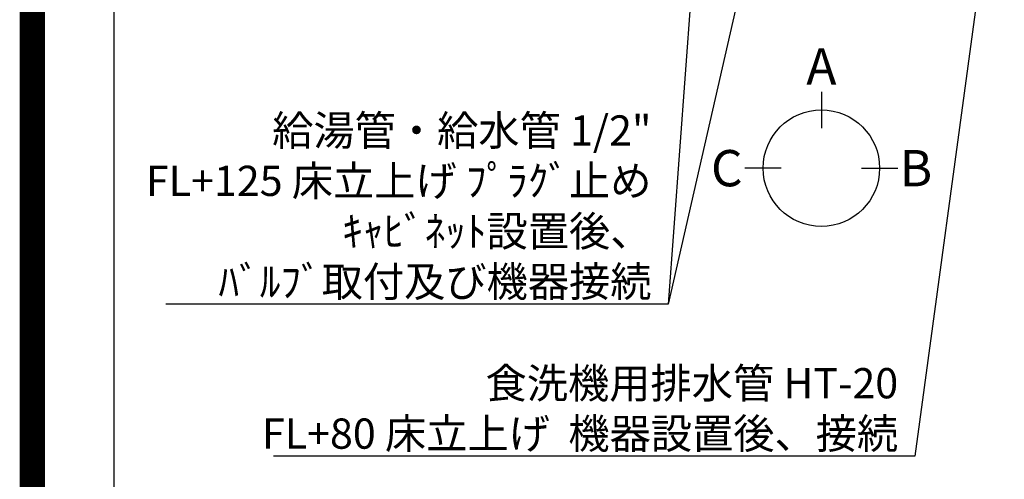
# Model space of a CAD drawing. Extents: x 27948 to 54421, y -22065 to -13195.
# Drawn here: x 41897 to 43852, y -16684 to -15771 of the extents above; entities that cross this region are included whole.
import ezdxf

# ---------------------------------------------------------------- set-up
doc = ezdxf.new("R2010")
doc.units = 0
doc.header["$LTSCALE"] = 50
doc.header["$MEASUREMENT"] = 0
doc.layers.get('0').update_dxf_attribs({"linetype": 'CONTINUOUS'})
doc.layers.get('DEFPOINTS').update_dxf_attribs({"color": 146, "linetype": 'CONTINUOUS'})
for name, color, linetype in [('160-文字', 254, 'CONTINUOUS'), ('166-寸法B', 11, 'CONTINUOUS'), ('190-図面外枠', 5, 'CONTINUOUS')]:
    doc.layers.add(name, color=color, linetype=linetype)
doc.styles.add('KH001', font='txt')
doc.dimstyles.new('KH1xx030', dxfattribs={"dimscale": 30, "dimtxt": 2, "dimasz": 0.6, "dimexe": 0.3, "dimexo": 1.2, "dimgap": 0.5, "dimtad": 3, "dimdec": 1, "dimdsep": 46, "dimlunit": 6, "dimtxsty": 'KH001', "dimblk": 'DOT', "dimcen": 1, "dimdle": 1, "dimclrd": 256, "dimclre": 256, "dimclrt": 256, "dimadec": 0, "dimazin": 0, "dimtfac": 1, "dimtdec": 1, "dimtix": 1, "dimtmove": 2, "dimatfit": 3, "dimldrblk": 'CLOSEDBLANK', "dimfxl": 1, "dimtolj": 1, "dimtzin": 0, "dimlwd": -1, "dimlwe": -1, "dimarcsym": 0})

# ---------------------------------------------------------------- blocks, each defined once
blk = doc.blocks.new('A$C5D946DDC')
at = {"layer": '190-図面外枠'}
blk.add_line((271, 350.7), (271, 14349.3), dxfattribs=at)
at = {"layer": 'DEFPOINTS'}
blk.add_lwpolyline([(0, 0), (20790, 0), (20790, 14700), (0, 14700)], close=True, dxfattribs=at)
blk = doc.blocks.new('_ClosedBlank')
at = {"color": 0, "linetype": 'ByBlock', "lineweight": -2}
for p, q in [((-1, 0.17), (0, 0)), ((-1, 0.17), (-1, -0.17)), ((0, 0), (-1, -0.17))]:
    blk.add_line(p, q, dxfattribs=at)
blk = doc.blocks.new('_Dot')
at = {"color": 0, "linetype": 'ByBlock', "lineweight": -2}
blk.add_line((-0.5, 0), (-1, 0), dxfattribs=at)
at = {"color": 0, "linetype": 'ByBlock', "const_width": 0.5}
blk.add_lwpolyline([(-0.25, 0, 1), (0.25, 0, 1)], format="xyb", close=True, dxfattribs=at)

msp = doc.modelspace()

# ---------------------------------------------------------------- linework, layer by layer
at = {"layer": '166-寸法B'}
for p, q in [((43488.65, -15914.51), (43488.65, -15986.51)), ((43408.97, -16066.18), (43336.97, -16066.18)), ((43568.33, -16066.18), (43640.33, -16066.18))]:
    msp.add_line(p, q, dxfattribs=at)
msp.add_circle((43488.65, -16066.18), 115.68, dxfattribs=at)
at = {"layer": 'DEFPOINTS', "color": 1, "const_width": 50}
msp.add_lwpolyline([(41921.96, -22040), (54395.95, -22040), (54395.95, -13220), (41921.96, -13220)], close=True, dxfattribs=at)

# ---------------------------------------------------------------- block references
at = {"layer": '190-図面外枠', "xscale": 0.599999999976717, "yscale": 0.599999999976717, "zscale": 0.599999999976717}
msp.add_blockref('A$C5D946DDC', (41921.96, -22040), dxfattribs=at)

# ---------------------------------------------------------------- texts
at = {"layer": '160-文字', "char_height": 60, "attachment_point": 9, "style": 'KH001'}
for s, insert in [('\\A1;給湯管・給水管 1/2"\\PFL+125 床立上げ ﾌﾟﾗｸﾞ止め\\Pｷｬﾋﾞﾈｯﾄ設置後、\\Pﾊﾞﾙﾌﾞ取付及び機器接続', (43151.35, -16321.42)), ('\\A1;食洗機用排水管 HT-20\\PFL+80 床立上げ  機器設置後、接続', (43641.14, -16623.15))]:
    msp.add_mtext(s, dxfattribs=dict(at, insert=insert))
at = {"layer": '166-寸法B', "char_height": 72, "attachment_point": 5, "style": 'KH001'}
for s, insert in [('{\\fArial|b0|i0|c0|p32;A}', (43488.65, -15864.11)), ('{\\fArial|b0|i0|c0|p32;C}', (43300.88, -16066.18)), ('{\\fArial|b0|i0|c0|p32;B}', (43676.42, -16066.18))]:
    msp.add_mtext(s, dxfattribs=dict(at, insert=insert))

# ---------------------------------------------------------------- leaders
at = {"layer": '160-文字', "annotation_type": 0, "has_hookline": 1, "hookline_direction": 1}
for points, text_width in [([(44203.07, -14737.07), (43934.86, -16912.62), (43916.86, -16912.62)], 1630.05), ([(43933.07, -14728.58), (43674.14, -16638.15), (43656.14, -16638.15)], 1240.2), ([(43303.08, -14741.2), (43184.35, -16336.42), (43166.35, -16336.42)], 963.96), ([(44957.51, -16059.26), (44068.94, -17245.31), (44050.94, -17245.31)], 1626.7)]:
    msp.add_leader(points, dimstyle='KH1xx030', override={"dimgap": 0.5, "dimtad": 1}, dxfattribs=dict(at, text_width=text_width))
at = {"layer": '160-文字'}
msp.add_leader([(43546.78, -14744.82), (43184.48, -16336.42)], dimstyle='KH1xx030', override={"dimgap": 0.5, "dimtad": 1}, dxfattribs=at)

doc.saveas('drawing.dxf')
